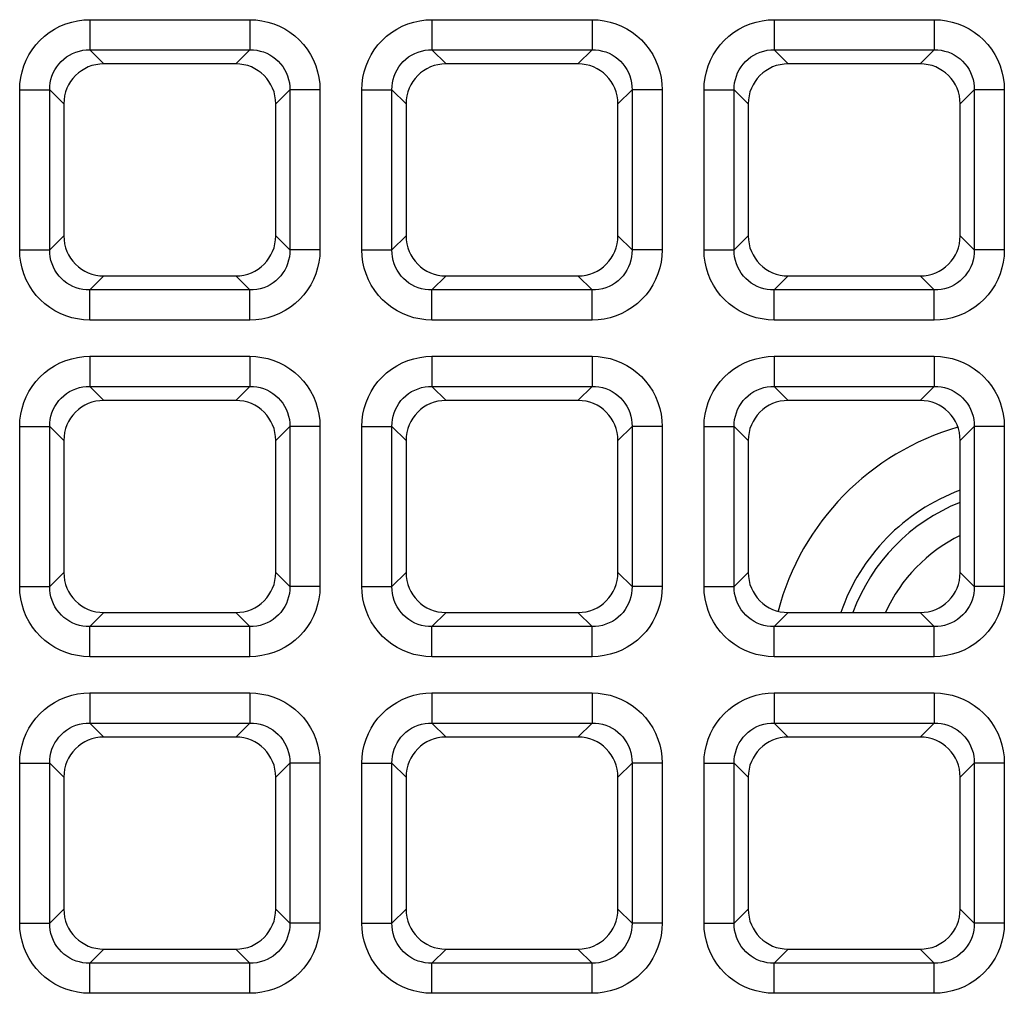
# Model space of a CAD drawing. Units: millimetres. Extents: x -93 to 44, y -26 to 40.
# Drawn here: x 20 to 24, y -17 to -13 of the extents above; entities that cross this region are included whole.
import ezdxf

# ---------------------------------------------------------------- set-up
doc = ezdxf.new("R2010")
doc.units = ezdxf.units.MM
doc.header["$LTSCALE"] = 16.335
doc.layers.add('RACCORDO', color=7, linetype='CONTINUOUS')

msp = doc.modelspace()

# ---------------------------------------------------------------- linework, layer by layer
at = {"layer": 'RACCORDO', "color": 250, "linetype": 'CONTINUOUS'}
for p, q in [((19.9437, -12.5923), (20.7363, -12.5923)), ((19.9437, -12.5923), (19.9437, -12.7412)), ((20.7363, -12.5923), (20.7363, -12.7412)), ((21.6387, -12.5923), (22.4313, -12.5923)), ((21.6387, -12.5923), (21.6387, -12.7412)), ((22.4313, -12.5923), (22.4313, -12.7412)), ((23.3337, -12.5923), (24.1263, -12.5923)), ((23.3337, -12.5923), (23.3337, -12.7412)), ((24.1263, -12.5923), (24.1263, -12.7412)), ((19.9437, -12.7412), (20.7363, -12.7412)), ((19.9437, -12.7412), (20.0135, -12.811)), ((20.7363, -12.7412), (20.6665, -12.811)), ((21.6387, -12.7412), (22.4313, -12.7412)), ((21.6387, -12.7412), (21.7085, -12.811)), ((22.4313, -12.7412), (22.3615, -12.811)), ((23.3337, -12.7412), (24.1263, -12.7412)), ((23.3337, -12.7412), (23.4035, -12.811)), ((24.1263, -12.7412), (24.0565, -12.811)), ((19.5963, -12.9397), (19.7452, -12.9397)), ((19.5963, -13.7323), (19.5963, -12.9397)), ((19.7452, -12.9397), (19.815, -13.0095)), ((19.7452, -13.7323), (19.7452, -12.9397)), ((20.9348, -12.9397), (20.865, -13.0095)), ((21.0837, -12.9397), (20.9348, -12.9397)), ((20.9348, -12.9397), (20.9348, -13.7323)), ((21.0837, -12.9397), (21.0837, -13.7323)), ((21.2913, -12.9397), (21.4402, -12.9397)), ((21.2913, -13.7323), (21.2913, -12.9397)), ((21.4402, -12.9397), (21.51, -13.0095)), ((21.4402, -13.7323), (21.4402, -12.9397)), ((22.6298, -12.9397), (22.56, -13.0095)), ((22.7787, -12.9397), (22.6298, -12.9397)), ((22.6298, -12.9397), (22.6298, -13.7323)), ((22.7787, -12.9397), (22.7787, -13.7323)), ((22.9863, -12.9397), (23.1352, -12.9397)), ((22.9863, -13.7323), (22.9863, -12.9397)), ((23.1352, -12.9397), (23.205, -13.0095)), ((23.1352, -13.7323), (23.1352, -12.9397)), ((24.3248, -12.9397), (24.255, -13.0095)), ((24.4737, -12.9397), (24.3248, -12.9397)), ((24.3248, -12.9397), (24.3248, -13.7323)), ((24.4737, -12.9397), (24.4737, -13.7323)), ((19.7452, -13.7323), (19.815, -13.6625)), ((20.9348, -13.7323), (20.865, -13.6625)), ((21.4402, -13.7323), (21.51, -13.6625)), ((22.6298, -13.7323), (22.56, -13.6625)), ((23.1352, -13.7323), (23.205, -13.6625)), ((24.3248, -13.7323), (24.255, -13.6625)), ((19.5963, -13.7323), (19.7452, -13.7323)), ((21.0837, -13.7323), (20.9348, -13.7323)), ((21.2913, -13.7323), (21.4402, -13.7323)), ((22.7787, -13.7323), (22.6298, -13.7323)), ((22.9863, -13.7323), (23.1352, -13.7323)), ((24.4737, -13.7323), (24.3248, -13.7323)), ((19.9437, -13.9308), (20.0135, -13.861)), ((20.7363, -13.9308), (20.6665, -13.861)), ((21.6387, -13.9308), (21.7085, -13.861)), ((22.4313, -13.9308), (22.3615, -13.861)), ((23.3337, -13.9308), (23.4035, -13.861)), ((24.1263, -13.9308), (24.0565, -13.861)), ((20.7363, -13.9308), (19.9437, -13.9308)), ((19.9437, -14.0797), (19.9437, -13.9308)), ((20.7363, -14.0797), (20.7363, -13.9308)), ((22.4313, -13.9308), (21.6387, -13.9308)), ((21.6387, -14.0797), (21.6387, -13.9308)), ((22.4313, -14.0797), (22.4313, -13.9308)), ((24.1263, -13.9308), (23.3337, -13.9308)), ((23.3337, -14.0797), (23.3337, -13.9308)), ((24.1263, -14.0797), (24.1263, -13.9308)), ((20.7363, -14.0797), (19.9437, -14.0797)), ((22.4313, -14.0797), (21.6387, -14.0797)), ((24.1263, -14.0797), (23.3337, -14.0797)), ((19.9437, -14.2593), (20.7363, -14.2593)), ((19.9437, -14.2593), (19.9437, -14.4082)), ((20.7363, -14.2593), (20.7363, -14.4082)), ((21.6387, -14.2593), (22.4313, -14.2593)), ((21.6387, -14.2593), (21.6387, -14.4082)), ((22.4313, -14.2593), (22.4313, -14.4082)), ((23.3337, -14.2593), (24.1263, -14.2593)), ((23.3337, -14.2593), (23.3337, -14.4082)), ((24.1263, -14.2593), (24.1263, -14.4082)), ((19.9437, -14.4082), (20.7363, -14.4082)), ((19.9437, -14.4082), (20.0135, -14.478)), ((20.7363, -14.4082), (20.6665, -14.478)), ((21.6387, -14.4082), (22.4313, -14.4082)), ((21.6387, -14.4082), (21.7085, -14.478)), ((22.4313, -14.4082), (22.3615, -14.478)), ((23.3337, -14.4082), (24.1263, -14.4082)), ((23.3337, -14.4082), (23.4035, -14.478)), ((24.1263, -14.4082), (24.0565, -14.478)), ((19.5963, -14.6067), (19.7452, -14.6067)), ((19.5963, -15.3993), (19.5963, -14.6067)), ((19.7452, -14.6067), (19.815, -14.6765)), ((19.7452, -15.3993), (19.7452, -14.6067)), ((20.9348, -14.6067), (20.865, -14.6765)), ((21.0837, -14.6067), (20.9348, -14.6067)), ((20.9348, -14.6067), (20.9348, -15.3993)), ((21.0837, -14.6067), (21.0837, -15.3993)), ((21.2913, -14.6067), (21.4402, -14.6067)), ((21.2913, -15.3993), (21.2913, -14.6067)), ((21.4402, -14.6067), (21.51, -14.6765)), ((21.4402, -15.3993), (21.4402, -14.6067)), ((22.6298, -14.6067), (22.56, -14.6765)), ((22.7787, -14.6067), (22.6298, -14.6067)), ((22.6298, -14.6067), (22.6298, -15.3993)), ((22.7787, -14.6067), (22.7787, -15.3993)), ((22.9863, -14.6067), (23.1352, -14.6067)), ((22.9863, -15.3993), (22.9863, -14.6067)), ((23.1352, -14.6067), (23.205, -14.6765)), ((23.1352, -15.3993), (23.1352, -14.6067)), ((24.3248, -14.6067), (24.255, -14.6765)), ((24.4737, -14.6067), (24.3248, -14.6067)), ((24.3248, -14.6067), (24.3248, -15.3993)), ((24.4737, -14.6067), (24.4737, -15.3993)), ((19.7452, -15.3993), (19.815, -15.3295)), ((20.9348, -15.3993), (20.865, -15.3295)), ((21.4402, -15.3993), (21.51, -15.3295)), ((22.6298, -15.3993), (22.56, -15.3295)), ((23.1352, -15.3993), (23.205, -15.3295)), ((24.3248, -15.3993), (24.255, -15.3295)), ((19.5963, -15.3993), (19.7452, -15.3993)), ((21.0837, -15.3993), (20.9348, -15.3993)), ((21.2913, -15.3993), (21.4402, -15.3993)), ((22.7787, -15.3993), (22.6298, -15.3993)), ((22.9863, -15.3993), (23.1352, -15.3993)), ((24.4737, -15.3993), (24.3248, -15.3993)), ((19.9437, -15.5978), (20.0135, -15.528)), ((20.7363, -15.5978), (20.6665, -15.528)), ((21.6387, -15.5978), (21.7085, -15.528)), ((22.4313, -15.5978), (22.3615, -15.528)), ((23.3337, -15.5978), (23.4035, -15.528)), ((24.1263, -15.5978), (24.0565, -15.528)), ((20.7363, -15.5978), (19.9437, -15.5978)), ((19.9437, -15.7467), (19.9437, -15.5978)), ((20.7363, -15.7467), (20.7363, -15.5978)), ((22.4313, -15.5978), (21.6387, -15.5978)), ((21.6387, -15.7467), (21.6387, -15.5978)), ((22.4313, -15.7467), (22.4313, -15.5978)), ((24.1263, -15.5978), (23.3337, -15.5978)), ((23.3337, -15.7467), (23.3337, -15.5978)), ((24.1263, -15.7467), (24.1263, -15.5978)), ((20.7363, -15.7467), (19.9437, -15.7467)), ((22.4313, -15.7467), (21.6387, -15.7467)), ((24.1263, -15.7467), (23.3337, -15.7467)), ((19.9437, -15.9263), (20.7363, -15.9263)), ((19.9437, -15.9263), (19.9437, -16.0752)), ((20.7363, -15.9263), (20.7363, -16.0752)), ((21.6387, -15.9263), (22.4313, -15.9263)), ((21.6387, -15.9263), (21.6387, -16.0752)), ((22.4313, -15.9263), (22.4313, -16.0752)), ((23.3337, -15.9263), (24.1263, -15.9263)), ((23.3337, -15.9263), (23.3337, -16.0752)), ((24.1263, -15.9263), (24.1263, -16.0752)), ((19.9437, -16.0752), (20.7363, -16.0752)), ((19.9437, -16.0752), (20.0135, -16.145)), ((20.7363, -16.0752), (20.6665, -16.145)), ((21.6387, -16.0752), (22.4313, -16.0752)), ((21.6387, -16.0752), (21.7085, -16.145)), ((22.4313, -16.0752), (22.3615, -16.145)), ((23.3337, -16.0752), (24.1263, -16.0752)), ((23.3337, -16.0752), (23.4035, -16.145)), ((24.1263, -16.0752), (24.0565, -16.145)), ((19.5963, -16.2737), (19.7452, -16.2737)), ((19.5963, -17.0663), (19.5963, -16.2737)), ((19.7452, -16.2737), (19.815, -16.3435)), ((19.7452, -17.0663), (19.7452, -16.2737)), ((20.9348, -16.2737), (20.865, -16.3435)), ((21.0837, -16.2737), (20.9348, -16.2737)), ((20.9348, -16.2737), (20.9348, -17.0663)), ((21.0837, -16.2737), (21.0837, -17.0663)), ((21.2913, -16.2737), (21.4402, -16.2737)), ((21.2913, -17.0663), (21.2913, -16.2737)), ((21.4402, -16.2737), (21.51, -16.3435)), ((21.4402, -17.0663), (21.4402, -16.2737)), ((22.6298, -16.2737), (22.56, -16.3435)), ((22.7787, -16.2737), (22.6298, -16.2737)), ((22.6298, -16.2737), (22.6298, -17.0663)), ((22.7787, -16.2737), (22.7787, -17.0663)), ((22.9863, -16.2737), (23.1352, -16.2737)), ((22.9863, -17.0663), (22.9863, -16.2737)), ((23.1352, -16.2737), (23.205, -16.3435)), ((23.1352, -17.0663), (23.1352, -16.2737)), ((24.3248, -16.2737), (24.255, -16.3435)), ((24.4737, -16.2737), (24.3248, -16.2737)), ((24.3248, -16.2737), (24.3248, -17.0663)), ((24.4737, -16.2737), (24.4737, -17.0663)), ((19.7452, -17.0663), (19.815, -16.9965)), ((20.9348, -17.0663), (20.865, -16.9965)), ((21.4402, -17.0663), (21.51, -16.9965)), ((22.6298, -17.0663), (22.56, -16.9965)), ((23.1352, -17.0663), (23.205, -16.9965)), ((24.3248, -17.0663), (24.255, -16.9965)), ((19.5963, -17.0663), (19.7452, -17.0663)), ((21.0837, -17.0663), (20.9348, -17.0663)), ((21.2913, -17.0663), (21.4402, -17.0663)), ((22.7787, -17.0663), (22.6298, -17.0663)), ((22.9863, -17.0663), (23.1352, -17.0663)), ((24.4737, -17.0663), (24.3248, -17.0663)), ((19.9437, -17.2648), (20.0135, -17.195)), ((20.7363, -17.2648), (20.6665, -17.195)), ((21.6387, -17.2648), (21.7085, -17.195)), ((22.4313, -17.2648), (22.3615, -17.195)), ((23.3337, -17.2648), (23.4035, -17.195)), ((24.1263, -17.2648), (24.0565, -17.195)), ((20.7363, -17.2648), (19.9437, -17.2648)), ((19.9437, -17.4137), (19.9437, -17.2648)), ((20.7363, -17.4137), (20.7363, -17.2648)), ((22.4313, -17.2648), (21.6387, -17.2648)), ((21.6387, -17.4137), (21.6387, -17.2648)), ((22.4313, -17.4137), (22.4313, -17.2648)), ((24.1263, -17.2648), (23.3337, -17.2648)), ((23.3337, -17.4137), (23.3337, -17.2648)), ((24.1263, -17.4137), (24.1263, -17.2648)), ((20.7363, -17.4137), (19.9437, -17.4137)), ((22.4313, -17.4137), (21.6387, -17.4137)), ((24.1263, -17.4137), (23.3337, -17.4137))]:
    msp.add_line(p, q, dxfattribs=at)
at = {"layer": 'RACCORDO', "color": 7, "linetype": 'CONTINUOUS'}
for p, q in [((20.6665, -12.811), (20.0135, -12.811)), ((22.3615, -12.811), (21.7085, -12.811)), ((24.0565, -12.811), (23.4035, -12.811)), ((19.815, -13.0095), (19.815, -13.6625)), ((20.865, -13.6625), (20.865, -13.0095)), ((21.51, -13.0095), (21.51, -13.6625)), ((22.56, -13.6625), (22.56, -13.0095)), ((23.205, -13.0095), (23.205, -13.6625)), ((24.255, -13.6625), (24.255, -13.0095)), ((20.0135, -13.861), (20.6665, -13.861)), ((21.7085, -13.861), (22.3615, -13.861)), ((23.4035, -13.861), (24.0565, -13.861)), ((20.6665, -14.478), (20.0135, -14.478)), ((22.3615, -14.478), (21.7085, -14.478)), ((24.0565, -14.478), (23.4035, -14.478)), ((19.815, -14.6765), (19.815, -15.3295)), ((20.865, -15.3295), (20.865, -14.6765)), ((21.51, -14.6765), (21.51, -15.3295)), ((22.56, -15.3295), (22.56, -14.6765)), ((23.205, -14.6765), (23.205, -15.3295)), ((24.255, -15.3295), (24.255, -14.6765)), ((20.0135, -15.528), (20.6665, -15.528)), ((21.7085, -15.528), (22.3615, -15.528)), ((23.4035, -15.528), (24.0565, -15.528)), ((20.6665, -16.145), (20.0135, -16.145)), ((22.3615, -16.145), (21.7085, -16.145)), ((24.0565, -16.145), (23.4035, -16.145)), ((19.815, -16.3435), (19.815, -16.9965)), ((20.865, -16.9965), (20.865, -16.3435)), ((21.51, -16.3435), (21.51, -16.9965)), ((22.56, -16.9965), (22.56, -16.3435)), ((23.205, -16.3435), (23.205, -16.9965)), ((24.255, -16.9965), (24.255, -16.3435)), ((20.0135, -17.195), (20.6665, -17.195)), ((21.7085, -17.195), (22.3615, -17.195)), ((23.4035, -17.195), (24.0565, -17.195))]:
    msp.add_line(p, q, dxfattribs=at)
at = {"layer": 'RACCORDO', "color": 250, "linetype": 'CONTINUOUS'}
for points in [[(19.5963, -12.9397), (19.5977, -12.9092), (19.6016, -12.8794), (19.6079, -12.8503), (19.6169, -12.8215), (19.6284, -12.7935), (19.6421, -12.7668), (19.658, -12.7414), (19.6762, -12.7174), (19.6964, -12.6951), (19.7187, -12.6746), (19.743, -12.6558), (19.7687, -12.6392), (19.796, -12.6251), (19.8248, -12.6132), (19.854, -12.604), (19.8834, -12.5975), (19.9133, -12.5936), (19.9437, -12.5923)], [(20.7363, -12.5923), (20.7668, -12.5937), (20.7966, -12.5976), (20.8257, -12.6039), (20.8545, -12.6129), (20.8825, -12.6244), (20.9092, -12.6381), (20.9346, -12.654), (20.9586, -12.6722), (20.9809, -12.6924), (21.0014, -12.7147), (21.0202, -12.739), (21.0368, -12.7647), (21.0509, -12.792), (21.0628, -12.8208), (21.072, -12.85), (21.0785, -12.8794), (21.0824, -12.9093), (21.0837, -12.9397)], [(21.2913, -12.9397), (21.2927, -12.9092), (21.2966, -12.8794), (21.3029, -12.8503), (21.3119, -12.8215), (21.3234, -12.7935), (21.3371, -12.7668), (21.353, -12.7414), (21.3712, -12.7174), (21.3914, -12.6951), (21.4137, -12.6746), (21.438, -12.6558), (21.4637, -12.6392), (21.491, -12.6251), (21.5198, -12.6132), (21.549, -12.604), (21.5784, -12.5975), (21.6083, -12.5936), (21.6387, -12.5923)], [(22.4313, -12.5923), (22.4618, -12.5937), (22.4916, -12.5976), (22.5207, -12.6039), (22.5495, -12.6129), (22.5775, -12.6244), (22.6042, -12.6381), (22.6296, -12.654), (22.6536, -12.6722), (22.6759, -12.6924), (22.6964, -12.7147), (22.7152, -12.739), (22.7318, -12.7647), (22.7459, -12.792), (22.7578, -12.8208), (22.767, -12.85), (22.7735, -12.8794), (22.7774, -12.9093), (22.7787, -12.9397)], [(22.9863, -12.9397), (22.9877, -12.9092), (22.9916, -12.8794), (22.9979, -12.8503), (23.0069, -12.8215), (23.0184, -12.7935), (23.0321, -12.7668), (23.048, -12.7414), (23.0662, -12.7174), (23.0864, -12.6951), (23.1087, -12.6746), (23.133, -12.6558), (23.1587, -12.6392), (23.186, -12.6251), (23.2148, -12.6132), (23.244, -12.604), (23.2734, -12.5975), (23.3033, -12.5936), (23.3337, -12.5923)], [(24.1263, -12.5923), (24.1568, -12.5937), (24.1866, -12.5976), (24.2157, -12.6039), (24.2445, -12.6129), (24.2725, -12.6244), (24.2992, -12.6381), (24.3246, -12.654), (24.3486, -12.6722), (24.3709, -12.6924), (24.3914, -12.7147), (24.4102, -12.739), (24.4268, -12.7647), (24.4409, -12.792), (24.4528, -12.8208), (24.462, -12.85), (24.4685, -12.8794), (24.4724, -12.9093), (24.4737, -12.9397)], [(19.7452, -12.9397), (19.7458, -12.9223), (19.7478, -12.9051), (19.7514, -12.8881), (19.7563, -12.8715), (19.7628, -12.8555), (19.7706, -12.8401), (19.7796, -12.8255), (19.79, -12.8118), (19.8015, -12.7991), (19.8143, -12.7873), (19.8281, -12.7766), (19.8429, -12.7672), (19.8586, -12.7592), (19.8751, -12.7525), (19.892, -12.7474), (19.9091, -12.7438), (19.9264, -12.7418), (19.9437, -12.7412)], [(20.7363, -12.7412), (20.7537, -12.7418), (20.7709, -12.7438), (20.7879, -12.7474), (20.8045, -12.7523), (20.8205, -12.7588), (20.8359, -12.7666), (20.8505, -12.7756), (20.8642, -12.786), (20.8769, -12.7975), (20.8887, -12.8103), (20.8994, -12.8241), (20.9088, -12.8389), (20.9168, -12.8546), (20.9235, -12.8711), (20.9286, -12.888), (20.9322, -12.9051), (20.9342, -12.9224), (20.9348, -12.9397)], [(21.4402, -12.9397), (21.4408, -12.9223), (21.4428, -12.9051), (21.4464, -12.8881), (21.4513, -12.8715), (21.4578, -12.8555), (21.4656, -12.8401), (21.4746, -12.8255), (21.485, -12.8118), (21.4965, -12.7991), (21.5093, -12.7873), (21.5231, -12.7766), (21.5379, -12.7672), (21.5536, -12.7592), (21.5701, -12.7525), (21.587, -12.7474), (21.6041, -12.7438), (21.6214, -12.7418), (21.6387, -12.7412)], [(22.4313, -12.7412), (22.4487, -12.7418), (22.4659, -12.7438), (22.4829, -12.7474), (22.4995, -12.7523), (22.5155, -12.7588), (22.5309, -12.7666), (22.5455, -12.7756), (22.5592, -12.786), (22.5719, -12.7975), (22.5837, -12.8103), (22.5944, -12.8241), (22.6038, -12.8389), (22.6118, -12.8546), (22.6185, -12.8711), (22.6236, -12.888), (22.6272, -12.9051), (22.6292, -12.9224), (22.6298, -12.9397)], [(23.1352, -12.9397), (23.1358, -12.9223), (23.1378, -12.9051), (23.1414, -12.8881), (23.1463, -12.8715), (23.1528, -12.8555), (23.1606, -12.8401), (23.1696, -12.8255), (23.18, -12.8118), (23.1915, -12.7991), (23.2043, -12.7873), (23.2181, -12.7766), (23.2329, -12.7672), (23.2486, -12.7592), (23.2651, -12.7525), (23.282, -12.7474), (23.2991, -12.7438), (23.3164, -12.7418), (23.3337, -12.7412)], [(24.1263, -12.7412), (24.1437, -12.7418), (24.1609, -12.7438), (24.1779, -12.7474), (24.1945, -12.7523), (24.2105, -12.7588), (24.2259, -12.7666), (24.2405, -12.7756), (24.2542, -12.786), (24.2669, -12.7975), (24.2787, -12.8103), (24.2894, -12.8241), (24.2988, -12.8389), (24.3068, -12.8546), (24.3135, -12.8711), (24.3186, -12.888), (24.3222, -12.9051), (24.3242, -12.9224), (24.3248, -12.9397)], [(19.9437, -14.0797), (19.9132, -14.0783), (19.8834, -14.0744), (19.8543, -14.0681), (19.8255, -14.0591), (19.7975, -14.0476), (19.7708, -14.0339), (19.7454, -14.018), (19.7214, -13.9998), (19.6991, -13.9796), (19.6786, -13.9573), (19.6598, -13.933), (19.6432, -13.9073), (19.6291, -13.88), (19.6172, -13.8512), (19.608, -13.822), (19.6015, -13.7926), (19.5976, -13.7627), (19.5963, -13.7323)], [(19.9437, -13.9308), (19.9263, -13.9302), (19.9091, -13.9282), (19.8921, -13.9246), (19.8755, -13.9197), (19.8595, -13.9132), (19.8441, -13.9054), (19.8295, -13.8964), (19.8158, -13.886), (19.8031, -13.8745), (19.7913, -13.8617), (19.7806, -13.8479), (19.7712, -13.8331), (19.7632, -13.8174), (19.7565, -13.8009), (19.7514, -13.784), (19.7478, -13.7669), (19.7458, -13.7496), (19.7452, -13.7323)], [(20.9348, -13.7323), (20.9342, -13.7497), (20.9322, -13.7669), (20.9286, -13.7839), (20.9237, -13.8005), (20.9172, -13.8165), (20.9094, -13.8319), (20.9004, -13.8465), (20.89, -13.8602), (20.8785, -13.8729), (20.8657, -13.8847), (20.8519, -13.8954), (20.8371, -13.9048), (20.8214, -13.9128), (20.8049, -13.9195), (20.788, -13.9246), (20.7709, -13.9282), (20.7536, -13.9302), (20.7363, -13.9308)], [(21.0837, -13.7323), (21.0823, -13.7628), (21.0784, -13.7926), (21.0721, -13.8217), (21.0631, -13.8505), (21.0516, -13.8785), (21.0379, -13.9052), (21.022, -13.9306), (21.0038, -13.9546), (20.9836, -13.9769), (20.9613, -13.9974), (20.937, -14.0162), (20.9113, -14.0328), (20.884, -14.0469), (20.8552, -14.0588), (20.826, -14.068), (20.7966, -14.0745), (20.7667, -14.0784), (20.7363, -14.0797)], [(21.6387, -14.0797), (21.6082, -14.0783), (21.5784, -14.0744), (21.5493, -14.0681), (21.5205, -14.0591), (21.4925, -14.0476), (21.4658, -14.0339), (21.4404, -14.018), (21.4164, -13.9998), (21.3941, -13.9796), (21.3736, -13.9573), (21.3548, -13.933), (21.3382, -13.9073), (21.3241, -13.88), (21.3122, -13.8512), (21.303, -13.822), (21.2965, -13.7926), (21.2926, -13.7627), (21.2913, -13.7323)], [(21.6387, -13.9308), (21.6213, -13.9302), (21.6041, -13.9282), (21.5871, -13.9246), (21.5705, -13.9197), (21.5545, -13.9132), (21.5391, -13.9054), (21.5245, -13.8964), (21.5108, -13.886), (21.4981, -13.8745), (21.4863, -13.8617), (21.4756, -13.8479), (21.4662, -13.8331), (21.4582, -13.8174), (21.4515, -13.8009), (21.4464, -13.784), (21.4428, -13.7669), (21.4408, -13.7496), (21.4402, -13.7323)], [(22.6298, -13.7323), (22.6292, -13.7497), (22.6272, -13.7669), (22.6236, -13.7839), (22.6187, -13.8005), (22.6122, -13.8165), (22.6044, -13.8319), (22.5954, -13.8465), (22.585, -13.8602), (22.5735, -13.8729), (22.5607, -13.8847), (22.5469, -13.8954), (22.5321, -13.9048), (22.5164, -13.9128), (22.4999, -13.9195), (22.483, -13.9246), (22.4659, -13.9282), (22.4486, -13.9302), (22.4313, -13.9308)], [(22.7787, -13.7323), (22.7773, -13.7628), (22.7734, -13.7926), (22.7671, -13.8217), (22.7581, -13.8505), (22.7466, -13.8785), (22.7329, -13.9052), (22.717, -13.9306), (22.6988, -13.9546), (22.6786, -13.9769), (22.6563, -13.9974), (22.632, -14.0162), (22.6063, -14.0328), (22.579, -14.0469), (22.5502, -14.0588), (22.521, -14.068), (22.4916, -14.0745), (22.4617, -14.0784), (22.4313, -14.0797)], [(23.3337, -14.0797), (23.3032, -14.0783), (23.2734, -14.0744), (23.2443, -14.0681), (23.2155, -14.0591), (23.1875, -14.0476), (23.1608, -14.0339), (23.1354, -14.018), (23.1114, -13.9998), (23.0891, -13.9796), (23.0686, -13.9573), (23.0498, -13.933), (23.0332, -13.9073), (23.0191, -13.88), (23.0072, -13.8512), (22.998, -13.822), (22.9915, -13.7926), (22.9876, -13.7627), (22.9863, -13.7323)], [(23.3337, -13.9308), (23.3163, -13.9302), (23.2991, -13.9282), (23.2821, -13.9246), (23.2655, -13.9197), (23.2495, -13.9132), (23.2341, -13.9054), (23.2195, -13.8964), (23.2058, -13.886), (23.1931, -13.8745), (23.1813, -13.8617), (23.1706, -13.8479), (23.1612, -13.8331), (23.1532, -13.8174), (23.1465, -13.8009), (23.1414, -13.784), (23.1378, -13.7669), (23.1358, -13.7496), (23.1352, -13.7323)], [(24.3248, -13.7323), (24.3242, -13.7497), (24.3222, -13.7669), (24.3186, -13.7839), (24.3137, -13.8005), (24.3072, -13.8165), (24.2994, -13.8319), (24.2904, -13.8465), (24.28, -13.8602), (24.2685, -13.8729), (24.2557, -13.8847), (24.2419, -13.8954), (24.2271, -13.9048), (24.2114, -13.9128), (24.1949, -13.9195), (24.178, -13.9246), (24.1609, -13.9282), (24.1436, -13.9302), (24.1263, -13.9308)], [(24.4737, -13.7323), (24.4723, -13.7628), (24.4684, -13.7926), (24.4621, -13.8217), (24.4531, -13.8505), (24.4416, -13.8785), (24.4279, -13.9052), (24.412, -13.9306), (24.3938, -13.9546), (24.3736, -13.9769), (24.3513, -13.9974), (24.327, -14.0162), (24.3013, -14.0328), (24.274, -14.0469), (24.2452, -14.0588), (24.216, -14.068), (24.1866, -14.0745), (24.1567, -14.0784), (24.1263, -14.0797)], [(19.5963, -14.6067), (19.5977, -14.5762), (19.6016, -14.5464), (19.6079, -14.5173), (19.6169, -14.4885), (19.6284, -14.4605), (19.6421, -14.4338), (19.658, -14.4084), (19.6762, -14.3844), (19.6964, -14.3621), (19.7187, -14.3416), (19.743, -14.3228), (19.7687, -14.3062), (19.796, -14.2921), (19.8248, -14.2802), (19.854, -14.271), (19.8834, -14.2645), (19.9133, -14.2606), (19.9437, -14.2593)], [(20.7363, -14.2593), (20.7668, -14.2607), (20.7966, -14.2646), (20.8257, -14.2709), (20.8545, -14.2799), (20.8825, -14.2914), (20.9092, -14.3051), (20.9346, -14.321), (20.9586, -14.3392), (20.9809, -14.3594), (21.0014, -14.3817), (21.0202, -14.406), (21.0368, -14.4317), (21.0509, -14.459), (21.0628, -14.4878), (21.072, -14.517), (21.0785, -14.5464), (21.0824, -14.5763), (21.0837, -14.6067)], [(21.2913, -14.6067), (21.2927, -14.5762), (21.2966, -14.5464), (21.3029, -14.5173), (21.3119, -14.4885), (21.3234, -14.4605), (21.3371, -14.4338), (21.353, -14.4084), (21.3712, -14.3844), (21.3914, -14.3621), (21.4137, -14.3416), (21.438, -14.3228), (21.4637, -14.3062), (21.491, -14.2921), (21.5198, -14.2802), (21.549, -14.271), (21.5784, -14.2645), (21.6083, -14.2606), (21.6387, -14.2593)], [(22.4313, -14.2593), (22.4618, -14.2607), (22.4916, -14.2646), (22.5207, -14.2709), (22.5495, -14.2799), (22.5775, -14.2914), (22.6042, -14.3051), (22.6296, -14.321), (22.6536, -14.3392), (22.6759, -14.3594), (22.6964, -14.3817), (22.7152, -14.406), (22.7318, -14.4317), (22.7459, -14.459), (22.7578, -14.4878), (22.767, -14.517), (22.7735, -14.5464), (22.7774, -14.5763), (22.7787, -14.6067)], [(22.9863, -14.6067), (22.9877, -14.5762), (22.9916, -14.5464), (22.9979, -14.5173), (23.0069, -14.4885), (23.0184, -14.4605), (23.0321, -14.4338), (23.048, -14.4084), (23.0662, -14.3844), (23.0864, -14.3621), (23.1087, -14.3416), (23.133, -14.3228), (23.1587, -14.3062), (23.186, -14.2921), (23.2148, -14.2802), (23.244, -14.271), (23.2734, -14.2645), (23.3033, -14.2606), (23.3337, -14.2593)], [(24.1263, -14.2593), (24.1568, -14.2607), (24.1866, -14.2646), (24.2157, -14.2709), (24.2445, -14.2799), (24.2725, -14.2914), (24.2992, -14.3051), (24.3246, -14.321), (24.3486, -14.3392), (24.3709, -14.3594), (24.3914, -14.3817), (24.4102, -14.406), (24.4268, -14.4317), (24.4409, -14.459), (24.4528, -14.4878), (24.462, -14.517), (24.4685, -14.5464), (24.4724, -14.5763), (24.4737, -14.6067)], [(19.7452, -14.6067), (19.7458, -14.5893), (19.7478, -14.5721), (19.7514, -14.5551), (19.7563, -14.5385), (19.7628, -14.5225), (19.7706, -14.5071), (19.7796, -14.4925), (19.79, -14.4788), (19.8015, -14.4661), (19.8143, -14.4543), (19.8281, -14.4436), (19.8429, -14.4342), (19.8586, -14.4262), (19.8751, -14.4195), (19.892, -14.4144), (19.9091, -14.4108), (19.9264, -14.4088), (19.9437, -14.4082)], [(20.7363, -14.4082), (20.7537, -14.4088), (20.7709, -14.4108), (20.7879, -14.4144), (20.8045, -14.4193), (20.8205, -14.4258), (20.8359, -14.4336), (20.8505, -14.4426), (20.8642, -14.453), (20.8769, -14.4645), (20.8887, -14.4773), (20.8994, -14.4911), (20.9088, -14.5059), (20.9168, -14.5216), (20.9235, -14.5381), (20.9286, -14.555), (20.9322, -14.5721), (20.9342, -14.5894), (20.9348, -14.6067)], [(21.4402, -14.6067), (21.4408, -14.5893), (21.4428, -14.5721), (21.4464, -14.5551), (21.4513, -14.5385), (21.4578, -14.5225), (21.4656, -14.5071), (21.4746, -14.4925), (21.485, -14.4788), (21.4965, -14.4661), (21.5093, -14.4543), (21.5231, -14.4436), (21.5379, -14.4342), (21.5536, -14.4262), (21.5701, -14.4195), (21.587, -14.4144), (21.6041, -14.4108), (21.6214, -14.4088), (21.6387, -14.4082)], [(22.4313, -14.4082), (22.4487, -14.4088), (22.4659, -14.4108), (22.4829, -14.4144), (22.4995, -14.4193), (22.5155, -14.4258), (22.5309, -14.4336), (22.5455, -14.4426), (22.5592, -14.453), (22.5719, -14.4645), (22.5837, -14.4773), (22.5944, -14.4911), (22.6038, -14.5059), (22.6118, -14.5216), (22.6185, -14.5381), (22.6236, -14.555), (22.6272, -14.5721), (22.6292, -14.5894), (22.6298, -14.6067)], [(23.1352, -14.6067), (23.1358, -14.5893), (23.1378, -14.5721), (23.1414, -14.5551), (23.1463, -14.5385), (23.1528, -14.5225), (23.1606, -14.5071), (23.1696, -14.4925), (23.18, -14.4788), (23.1915, -14.4661), (23.2043, -14.4543), (23.2181, -14.4436), (23.2329, -14.4342), (23.2486, -14.4262), (23.2651, -14.4195), (23.282, -14.4144), (23.2991, -14.4108), (23.3164, -14.4088), (23.3337, -14.4082)], [(24.1263, -14.4082), (24.1437, -14.4088), (24.1609, -14.4108), (24.1779, -14.4144), (24.1945, -14.4193), (24.2105, -14.4258), (24.2259, -14.4336), (24.2405, -14.4426), (24.2542, -14.453), (24.2669, -14.4645), (24.2787, -14.4773), (24.2894, -14.4911), (24.2988, -14.5059), (24.3068, -14.5216), (24.3135, -14.5381), (24.3186, -14.555), (24.3222, -14.5721), (24.3242, -14.5894), (24.3248, -14.6067)], [(19.9437, -15.7467), (19.9132, -15.7453), (19.8834, -15.7414), (19.8543, -15.7351), (19.8255, -15.7261), (19.7975, -15.7146), (19.7708, -15.7009), (19.7454, -15.685), (19.7214, -15.6668), (19.6991, -15.6466), (19.6786, -15.6243), (19.6598, -15.6), (19.6432, -15.5743), (19.6291, -15.547), (19.6172, -15.5182), (19.608, -15.489), (19.6015, -15.4596), (19.5976, -15.4297), (19.5963, -15.3993)], [(19.9437, -15.5978), (19.9263, -15.5972), (19.9091, -15.5952), (19.8921, -15.5916), (19.8755, -15.5867), (19.8595, -15.5802), (19.8441, -15.5724), (19.8295, -15.5634), (19.8158, -15.553), (19.8031, -15.5415), (19.7913, -15.5287), (19.7806, -15.5149), (19.7712, -15.5001), (19.7632, -15.4844), (19.7565, -15.4679), (19.7514, -15.451), (19.7478, -15.4339), (19.7458, -15.4166), (19.7452, -15.3993)], [(20.9348, -15.3993), (20.9342, -15.4167), (20.9322, -15.4339), (20.9286, -15.4509), (20.9237, -15.4675), (20.9172, -15.4835), (20.9094, -15.4989), (20.9004, -15.5135), (20.89, -15.5272), (20.8785, -15.5399), (20.8657, -15.5517), (20.8519, -15.5624), (20.8371, -15.5718), (20.8214, -15.5798), (20.8049, -15.5865), (20.788, -15.5916), (20.7709, -15.5952), (20.7536, -15.5972), (20.7363, -15.5978)], [(21.0837, -15.3993), (21.0823, -15.4298), (21.0784, -15.4596), (21.0721, -15.4887), (21.0631, -15.5175), (21.0516, -15.5455), (21.0379, -15.5722), (21.022, -15.5976), (21.0038, -15.6216), (20.9836, -15.6439), (20.9613, -15.6644), (20.937, -15.6832), (20.9113, -15.6998), (20.884, -15.7139), (20.8552, -15.7258), (20.826, -15.735), (20.7966, -15.7415), (20.7667, -15.7454), (20.7363, -15.7467)], [(21.6387, -15.7467), (21.6082, -15.7453), (21.5784, -15.7414), (21.5493, -15.7351), (21.5205, -15.7261), (21.4925, -15.7146), (21.4658, -15.7009), (21.4404, -15.685), (21.4164, -15.6668), (21.3941, -15.6466), (21.3736, -15.6243), (21.3548, -15.6), (21.3382, -15.5743), (21.3241, -15.547), (21.3122, -15.5182), (21.303, -15.489), (21.2965, -15.4596), (21.2926, -15.4297), (21.2913, -15.3993)], [(21.6387, -15.5978), (21.6213, -15.5972), (21.6041, -15.5952), (21.5871, -15.5916), (21.5705, -15.5867), (21.5545, -15.5802), (21.5391, -15.5724), (21.5245, -15.5634), (21.5108, -15.553), (21.4981, -15.5415), (21.4863, -15.5287), (21.4756, -15.5149), (21.4662, -15.5001), (21.4582, -15.4844), (21.4515, -15.4679), (21.4464, -15.451), (21.4428, -15.4339), (21.4408, -15.4166), (21.4402, -15.3993)], [(22.6298, -15.3993), (22.6292, -15.4167), (22.6272, -15.4339), (22.6236, -15.4509), (22.6187, -15.4675), (22.6122, -15.4835), (22.6044, -15.4989), (22.5954, -15.5135), (22.585, -15.5272), (22.5735, -15.5399), (22.5607, -15.5517), (22.5469, -15.5624), (22.5321, -15.5718), (22.5164, -15.5798), (22.4999, -15.5865), (22.483, -15.5916), (22.4659, -15.5952), (22.4486, -15.5972), (22.4313, -15.5978)], [(22.7787, -15.3993), (22.7773, -15.4298), (22.7734, -15.4596), (22.7671, -15.4887), (22.7581, -15.5175), (22.7466, -15.5455), (22.7329, -15.5722), (22.717, -15.5976), (22.6988, -15.6216), (22.6786, -15.6439), (22.6563, -15.6644), (22.632, -15.6832), (22.6063, -15.6998), (22.579, -15.7139), (22.5502, -15.7258), (22.521, -15.735), (22.4916, -15.7415), (22.4617, -15.7454), (22.4313, -15.7467)], [(23.3337, -15.7467), (23.3032, -15.7453), (23.2734, -15.7414), (23.2443, -15.7351), (23.2155, -15.7261), (23.1875, -15.7146), (23.1608, -15.7009), (23.1354, -15.685), (23.1114, -15.6668), (23.0891, -15.6466), (23.0686, -15.6243), (23.0498, -15.6), (23.0332, -15.5743), (23.0191, -15.547), (23.0072, -15.5182), (22.998, -15.489), (22.9915, -15.4596), (22.9876, -15.4297), (22.9863, -15.3993)], [(23.3337, -15.5978), (23.3163, -15.5972), (23.2991, -15.5952), (23.2821, -15.5916), (23.2655, -15.5867), (23.2495, -15.5802), (23.2341, -15.5724), (23.2195, -15.5634), (23.2058, -15.553), (23.1931, -15.5415), (23.1813, -15.5287), (23.1706, -15.5149), (23.1612, -15.5001), (23.1532, -15.4844), (23.1465, -15.4679), (23.1414, -15.451), (23.1378, -15.4339), (23.1358, -15.4166), (23.1352, -15.3993)], [(24.3248, -15.3993), (24.3242, -15.4167), (24.3222, -15.4339), (24.3186, -15.4509), (24.3137, -15.4675), (24.3072, -15.4835), (24.2994, -15.4989), (24.2904, -15.5135), (24.28, -15.5272), (24.2685, -15.5399), (24.2557, -15.5517), (24.2419, -15.5624), (24.2271, -15.5718), (24.2114, -15.5798), (24.1949, -15.5865), (24.178, -15.5916), (24.1609, -15.5952), (24.1436, -15.5972), (24.1263, -15.5978)], [(24.4737, -15.3993), (24.4723, -15.4298), (24.4684, -15.4596), (24.4621, -15.4887), (24.4531, -15.5175), (24.4416, -15.5455), (24.4279, -15.5722), (24.412, -15.5976), (24.3938, -15.6216), (24.3736, -15.6439), (24.3513, -15.6644), (24.327, -15.6832), (24.3013, -15.6998), (24.274, -15.7139), (24.2452, -15.7258), (24.216, -15.735), (24.1866, -15.7415), (24.1567, -15.7454), (24.1263, -15.7467)], [(19.5963, -16.2737), (19.5977, -16.2432), (19.6016, -16.2134), (19.6079, -16.1843), (19.6169, -16.1555), (19.6284, -16.1275), (19.6421, -16.1008), (19.658, -16.0754), (19.6762, -16.0514), (19.6964, -16.0291), (19.7187, -16.0086), (19.743, -15.9898), (19.7687, -15.9732), (19.796, -15.9591), (19.8248, -15.9472), (19.854, -15.938), (19.8834, -15.9315), (19.9133, -15.9276), (19.9437, -15.9263)], [(20.7363, -15.9263), (20.7668, -15.9277), (20.7966, -15.9316), (20.8257, -15.9379), (20.8545, -15.9469), (20.8825, -15.9584), (20.9092, -15.9721), (20.9346, -15.988), (20.9586, -16.0062), (20.9809, -16.0264), (21.0014, -16.0487), (21.0202, -16.073), (21.0368, -16.0987), (21.0509, -16.126), (21.0628, -16.1548), (21.072, -16.184), (21.0785, -16.2134), (21.0824, -16.2433), (21.0837, -16.2737)], [(21.2913, -16.2737), (21.2927, -16.2432), (21.2966, -16.2134), (21.3029, -16.1843), (21.3119, -16.1555), (21.3234, -16.1275), (21.3371, -16.1008), (21.353, -16.0754), (21.3712, -16.0514), (21.3914, -16.0291), (21.4137, -16.0086), (21.438, -15.9898), (21.4637, -15.9732), (21.491, -15.9591), (21.5198, -15.9472), (21.549, -15.938), (21.5784, -15.9315), (21.6083, -15.9276), (21.6387, -15.9263)], [(22.4313, -15.9263), (22.4618, -15.9277), (22.4916, -15.9316), (22.5207, -15.9379), (22.5495, -15.9469), (22.5775, -15.9584), (22.6042, -15.9721), (22.6296, -15.988), (22.6536, -16.0062), (22.6759, -16.0264), (22.6964, -16.0487), (22.7152, -16.073), (22.7318, -16.0987), (22.7459, -16.126), (22.7578, -16.1548), (22.767, -16.184), (22.7735, -16.2134), (22.7774, -16.2433), (22.7787, -16.2737)], [(22.9863, -16.2737), (22.9877, -16.2432), (22.9916, -16.2134), (22.9979, -16.1843), (23.0069, -16.1555), (23.0184, -16.1275), (23.0321, -16.1008), (23.048, -16.0754), (23.0662, -16.0514), (23.0864, -16.0291), (23.1087, -16.0086), (23.133, -15.9898), (23.1587, -15.9732), (23.186, -15.9591), (23.2148, -15.9472), (23.244, -15.938), (23.2734, -15.9315), (23.3033, -15.9276), (23.3337, -15.9263)], [(24.1263, -15.9263), (24.1568, -15.9277), (24.1866, -15.9316), (24.2157, -15.9379), (24.2445, -15.9469), (24.2725, -15.9584), (24.2992, -15.9721), (24.3246, -15.988), (24.3486, -16.0062), (24.3709, -16.0264), (24.3914, -16.0487), (24.4102, -16.073), (24.4268, -16.0987), (24.4409, -16.126), (24.4528, -16.1548), (24.462, -16.184), (24.4685, -16.2134), (24.4724, -16.2433), (24.4737, -16.2737)], [(19.7452, -16.2737), (19.7458, -16.2563), (19.7478, -16.2391), (19.7514, -16.2221), (19.7563, -16.2055), (19.7628, -16.1895), (19.7706, -16.1741), (19.7796, -16.1595), (19.79, -16.1458), (19.8015, -16.1331), (19.8143, -16.1213), (19.8281, -16.1106), (19.8429, -16.1012), (19.8586, -16.0932), (19.8751, -16.0865), (19.892, -16.0814), (19.9091, -16.0778), (19.9264, -16.0758), (19.9437, -16.0752)], [(20.7363, -16.0752), (20.7537, -16.0758), (20.7709, -16.0778), (20.7879, -16.0814), (20.8045, -16.0863), (20.8205, -16.0928), (20.8359, -16.1006), (20.8505, -16.1096), (20.8642, -16.12), (20.8769, -16.1315), (20.8887, -16.1443), (20.8994, -16.1581), (20.9088, -16.1729), (20.9168, -16.1886), (20.9235, -16.2051), (20.9286, -16.222), (20.9322, -16.2391), (20.9342, -16.2564), (20.9348, -16.2737)], [(21.4402, -16.2737), (21.4408, -16.2563), (21.4428, -16.2391), (21.4464, -16.2221), (21.4513, -16.2055), (21.4578, -16.1895), (21.4656, -16.1741), (21.4746, -16.1595), (21.485, -16.1458), (21.4965, -16.1331), (21.5093, -16.1213), (21.5231, -16.1106), (21.5379, -16.1012), (21.5536, -16.0932), (21.5701, -16.0865), (21.587, -16.0814), (21.6041, -16.0778), (21.6214, -16.0758), (21.6387, -16.0752)], [(22.4313, -16.0752), (22.4487, -16.0758), (22.4659, -16.0778), (22.4829, -16.0814), (22.4995, -16.0863), (22.5155, -16.0928), (22.5309, -16.1006), (22.5455, -16.1096), (22.5592, -16.12), (22.5719, -16.1315), (22.5837, -16.1443), (22.5944, -16.1581), (22.6038, -16.1729), (22.6118, -16.1886), (22.6185, -16.2051), (22.6236, -16.222), (22.6272, -16.2391), (22.6292, -16.2564), (22.6298, -16.2737)], [(23.1352, -16.2737), (23.1358, -16.2563), (23.1378, -16.2391), (23.1414, -16.2221), (23.1463, -16.2055), (23.1528, -16.1895), (23.1606, -16.1741), (23.1696, -16.1595), (23.18, -16.1458), (23.1915, -16.1331), (23.2043, -16.1213), (23.2181, -16.1106), (23.2329, -16.1012), (23.2486, -16.0932), (23.2651, -16.0865), (23.282, -16.0814), (23.2991, -16.0778), (23.3164, -16.0758), (23.3337, -16.0752)], [(24.1263, -16.0752), (24.1437, -16.0758), (24.1609, -16.0778), (24.1779, -16.0814), (24.1945, -16.0863), (24.2105, -16.0928), (24.2259, -16.1006), (24.2405, -16.1096), (24.2542, -16.12), (24.2669, -16.1315), (24.2787, -16.1443), (24.2894, -16.1581), (24.2988, -16.1729), (24.3068, -16.1886), (24.3135, -16.2051), (24.3186, -16.222), (24.3222, -16.2391), (24.3242, -16.2564), (24.3248, -16.2737)], [(19.9437, -17.4137), (19.9132, -17.4123), (19.8834, -17.4084), (19.8543, -17.4021), (19.8255, -17.3931), (19.7975, -17.3816), (19.7708, -17.3679), (19.7454, -17.352), (19.7214, -17.3338), (19.6991, -17.3136), (19.6786, -17.2913), (19.6598, -17.267), (19.6432, -17.2413), (19.6291, -17.214), (19.6172, -17.1852), (19.608, -17.156), (19.6015, -17.1266), (19.5976, -17.0967), (19.5963, -17.0663)], [(19.9437, -17.2648), (19.9263, -17.2642), (19.9091, -17.2622), (19.8921, -17.2586), (19.8755, -17.2537), (19.8595, -17.2472), (19.8441, -17.2394), (19.8295, -17.2304), (19.8158, -17.22), (19.8031, -17.2085), (19.7913, -17.1957), (19.7806, -17.1819), (19.7712, -17.1671), (19.7632, -17.1514), (19.7565, -17.1349), (19.7514, -17.118), (19.7478, -17.1009), (19.7458, -17.0836), (19.7452, -17.0663)], [(20.9348, -17.0663), (20.9342, -17.0837), (20.9322, -17.1009), (20.9286, -17.1179), (20.9237, -17.1345), (20.9172, -17.1505), (20.9094, -17.1659), (20.9004, -17.1805), (20.89, -17.1942), (20.8785, -17.2069), (20.8657, -17.2187), (20.8519, -17.2294), (20.8371, -17.2388), (20.8214, -17.2468), (20.8049, -17.2535), (20.788, -17.2586), (20.7709, -17.2622), (20.7536, -17.2642), (20.7363, -17.2648)], [(21.0837, -17.0663), (21.0823, -17.0968), (21.0784, -17.1266), (21.0721, -17.1557), (21.0631, -17.1845), (21.0516, -17.2125), (21.0379, -17.2392), (21.022, -17.2646), (21.0038, -17.2886), (20.9836, -17.3109), (20.9613, -17.3314), (20.937, -17.3502), (20.9113, -17.3668), (20.884, -17.3809), (20.8552, -17.3928), (20.826, -17.402), (20.7966, -17.4085), (20.7667, -17.4124), (20.7363, -17.4137)], [(21.6387, -17.4137), (21.6082, -17.4123), (21.5784, -17.4084), (21.5493, -17.4021), (21.5205, -17.3931), (21.4925, -17.3816), (21.4658, -17.3679), (21.4404, -17.352), (21.4164, -17.3338), (21.3941, -17.3136), (21.3736, -17.2913), (21.3548, -17.267), (21.3382, -17.2413), (21.3241, -17.214), (21.3122, -17.1852), (21.303, -17.156), (21.2965, -17.1266), (21.2926, -17.0967), (21.2913, -17.0663)], [(21.6387, -17.2648), (21.6213, -17.2642), (21.6041, -17.2622), (21.5871, -17.2586), (21.5705, -17.2537), (21.5545, -17.2472), (21.5391, -17.2394), (21.5245, -17.2304), (21.5108, -17.22), (21.4981, -17.2085), (21.4863, -17.1957), (21.4756, -17.1819), (21.4662, -17.1671), (21.4582, -17.1514), (21.4515, -17.1349), (21.4464, -17.118), (21.4428, -17.1009), (21.4408, -17.0836), (21.4402, -17.0663)], [(22.6298, -17.0663), (22.6292, -17.0837), (22.6272, -17.1009), (22.6236, -17.1179), (22.6187, -17.1345), (22.6122, -17.1505), (22.6044, -17.1659), (22.5954, -17.1805), (22.585, -17.1942), (22.5735, -17.2069), (22.5607, -17.2187), (22.5469, -17.2294), (22.5321, -17.2388), (22.5164, -17.2468), (22.4999, -17.2535), (22.483, -17.2586), (22.4659, -17.2622), (22.4486, -17.2642), (22.4313, -17.2648)], [(22.7787, -17.0663), (22.7773, -17.0968), (22.7734, -17.1266), (22.7671, -17.1557), (22.7581, -17.1845), (22.7466, -17.2125), (22.7329, -17.2392), (22.717, -17.2646), (22.6988, -17.2886), (22.6786, -17.3109), (22.6563, -17.3314), (22.632, -17.3502), (22.6063, -17.3668), (22.579, -17.3809), (22.5502, -17.3928), (22.521, -17.402), (22.4916, -17.4085), (22.4617, -17.4124), (22.4313, -17.4137)], [(23.3337, -17.4137), (23.3032, -17.4123), (23.2734, -17.4084), (23.2443, -17.4021), (23.2155, -17.3931), (23.1875, -17.3816), (23.1608, -17.3679), (23.1354, -17.352), (23.1114, -17.3338), (23.0891, -17.3136), (23.0686, -17.2913), (23.0498, -17.267), (23.0332, -17.2413), (23.0191, -17.214), (23.0072, -17.1852), (22.998, -17.156), (22.9915, -17.1266), (22.9876, -17.0967), (22.9863, -17.0663)], [(23.3337, -17.2648), (23.3163, -17.2642), (23.2991, -17.2622), (23.2821, -17.2586), (23.2655, -17.2537), (23.2495, -17.2472), (23.2341, -17.2394), (23.2195, -17.2304), (23.2058, -17.22), (23.1931, -17.2085), (23.1813, -17.1957), (23.1706, -17.1819), (23.1612, -17.1671), (23.1532, -17.1514), (23.1465, -17.1349), (23.1414, -17.118), (23.1378, -17.1009), (23.1358, -17.0836), (23.1352, -17.0663)], [(24.3248, -17.0663), (24.3242, -17.0837), (24.3222, -17.1009), (24.3186, -17.1179), (24.3137, -17.1345), (24.3072, -17.1505), (24.2994, -17.1659), (24.2904, -17.1805), (24.28, -17.1942), (24.2685, -17.2069), (24.2557, -17.2187), (24.2419, -17.2294), (24.2271, -17.2388), (24.2114, -17.2468), (24.1949, -17.2535), (24.178, -17.2586), (24.1609, -17.2622), (24.1436, -17.2642), (24.1263, -17.2648)], [(24.4737, -17.0663), (24.4723, -17.0968), (24.4684, -17.1266), (24.4621, -17.1557), (24.4531, -17.1845), (24.4416, -17.2125), (24.4279, -17.2392), (24.412, -17.2646), (24.3938, -17.2886), (24.3736, -17.3109), (24.3513, -17.3314), (24.327, -17.3502), (24.3013, -17.3668), (24.274, -17.3809), (24.2452, -17.3928), (24.216, -17.402), (24.1866, -17.4085), (24.1567, -17.4124), (24.1263, -17.4137)]]:
    msp.add_lwpolyline(points, dxfattribs=at)
for radius, start, end in [(1.2897, 106.0428, 165.2367), (0.9899, 110.4075, 161.0032), (0.9335, 111.6942, 159.8095), (0.7836, 116.1276, 155.7131)]:
    msp.add_arc((24.6, -15.85), radius, start, end, dxfattribs=at)
at = {"layer": 'RACCORDO', "color": 7, "linetype": 'CONTINUOUS'}
for centre, major_axis in [((20.0165, -13.0125), (-0.1435, 0.1435)), ((20.6635, -13.0125), (0.1435, 0.1435)), ((21.7115, -13.0125), (-0.1435, 0.1435)), ((22.3585, -13.0125), (0.1435, 0.1435)), ((23.4065, -13.0125), (-0.1435, 0.1435)), ((24.0535, -13.0125), (0.1435, 0.1435)), ((20.0165, -13.6595), (-0.1435, -0.1435)), ((20.6635, -13.6595), (0.1435, -0.1435)), ((21.7115, -13.6595), (-0.1435, -0.1435)), ((22.3585, -13.6595), (0.1435, -0.1435)), ((23.4065, -13.6595), (-0.1435, -0.1435)), ((24.0535, -13.6595), (0.1435, -0.1435)), ((20.0165, -14.6795), (-0.1435, 0.1435)), ((20.6635, -14.6795), (0.1435, 0.1435)), ((21.7115, -14.6795), (-0.1435, 0.1435)), ((22.3585, -14.6795), (0.1435, 0.1435)), ((23.4065, -14.6795), (-0.1435, 0.1435)), ((24.0535, -14.6795), (0.1435, 0.1435)), ((20.0165, -15.3265), (-0.1435, -0.1435)), ((20.6635, -15.3265), (0.1435, -0.1435)), ((21.7115, -15.3265), (-0.1435, -0.1435)), ((22.3585, -15.3265), (0.1435, -0.1435)), ((23.4065, -15.3265), (-0.1435, -0.1435)), ((24.0535, -15.3265), (0.1435, -0.1435)), ((20.0165, -16.3465), (-0.1435, 0.1435)), ((20.6635, -16.3465), (0.1435, 0.1435)), ((21.7115, -16.3465), (-0.1435, 0.1435)), ((22.3585, -16.3465), (0.1435, 0.1435)), ((23.4065, -16.3465), (-0.1435, 0.1435)), ((24.0535, -16.3465), (0.1435, 0.1435)), ((20.0165, -16.9935), (-0.1435, -0.1435)), ((20.6635, -16.9935), (0.1435, -0.1435)), ((21.7115, -16.9935), (-0.1435, -0.1435)), ((22.3585, -16.9935), (0.1435, -0.1435)), ((23.4065, -16.9935), (-0.1435, -0.1435)), ((24.0535, -16.9935), (0.1435, -0.1435))]:
    msp.add_ellipse(centre, major_axis=major_axis, ratio=0.985257, start_param=-0.777972, end_param=0.777972, dxfattribs=at)

doc.saveas('drawing.dxf')
